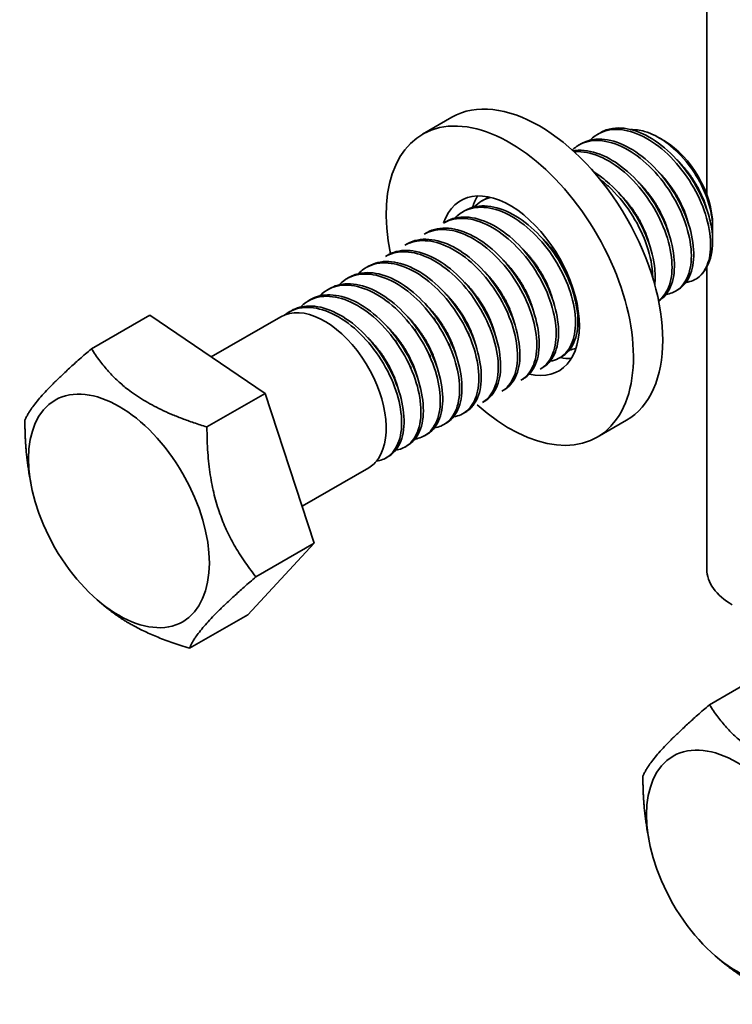
# Model space of a CAD drawing. Units: millimetres. Extents: x 42652 to 46852, y 33716 to 36686.
# Drawn here: x 44627 to 44693, y 33992 to 34082 of the extents above; entities that cross this region are included whole.
import ezdxf

# ---------------------------------------------------------------- set-up
doc = ezdxf.new("R2010")
doc.units = ezdxf.units.MM
doc.layers.add('Visible', color=7, linetype='Continuous', lineweight=35, true_color=0x22346e)

msp = doc.modelspace()

# ---------------------------------------------------------------- linework, layer by layer
at = {"layer": 'Visible', "extrusion": (-0.707107, 0.407196, -0.578093)}
for p, q in [((44690.285, 34065.819), (44690.285, 34101.014)), ((44664.279, 34071.327), (44666.966, 34072.875)), ((44680.327, 34071.337), (44680.548, 34071.464)), ((44686.422, 34070.706), (44685.91, 34071.003)), ((44678.559, 34070.319), (44678.78, 34070.446)), ((44669.72, 34065.229), (44669.941, 34065.357)), ((44667.953, 34064.211), (44668.174, 34064.339)), ((44666.185, 34063.193), (44666.406, 34063.321)), ((44690.825, 34063.061), (44690.825, 34062.79)), ((44664.417, 34062.175), (44664.638, 34062.303)), ((44662.649, 34061.157), (44662.87, 34061.285)), ((44690.825, 34061.73), (44690.825, 34061.636)), ((44660.882, 34060.139), (44661.102, 34060.267)), ((44659.114, 34059.121), (44659.335, 34059.249)), ((44690.285, 34031.522), (44690.285, 34059.158)), ((44657.346, 34058.103), (44657.567, 34058.231)), ((44655.578, 34057.085), (44655.799, 34057.213)), ((44687.428, 34056.963), (44687.649, 34057.09)), ((44653.81, 34056.067), (44654.031, 34056.195)), ((44652.043, 34055.049), (44652.264, 34055.177)), ((44633.962, 34051.695), (44639.306, 34054.772)), ((44639.306, 34054.772), (44649.88, 34047.613)), ((44644.939, 34050.958), (44651.3, 34054.622)), ((44676.821, 34050.855), (44677.042, 34050.982)), ((44675.053, 34049.837), (44675.274, 34049.964)), ((44673.285, 34048.819), (44673.506, 34048.946)), ((44644.536, 34044.536), (44649.88, 34047.613)), ((44649.88, 34047.613), (44654.366, 34033.907)), ((44671.518, 34047.801), (44671.739, 34047.928)), ((44669.75, 34046.783), (44669.971, 34046.91)), ((44667.982, 34045.765), (44668.203, 34045.892)), ((44666.214, 34044.747), (44666.435, 34044.874)), ((44680.248, 34043.597), (44682.935, 34045.144)), ((44664.447, 34043.729), (44664.668, 34043.856)), ((44662.679, 34042.711), (44662.9, 34042.838)), ((44660.911, 34041.693), (44661.132, 34041.82)), ((44653.259, 34037.287), (44659.364, 34040.802)), ((44628.406, 34039.441), (44628.249, 34040.35)), ((44654.366, 34033.907), (44648.277, 34027.36)), ((44649.022, 34030.83), (44654.366, 34033.907)), ((44634.663, 34028.575), (44635.284, 34028.056)), ((44642.934, 34024.283), (44648.277, 34027.36)), ((44690.531, 34019.119), (44695.874, 34022.196)), ((44684.975, 34006.865), (44684.818, 34007.774)), ((44691.232, 33995.999), (44691.853, 33995.48))]:
    msp.add_line(p, q, dxfattribs=at)
at = {"layer": 'Visible', "extrusion": (0, 0, -1)}
msp.add_arc((-44671.271, 34062.535), 3.109, 43.38969, 75.65495, dxfattribs=at)
at = {"layer": 'Visible'}
for centre, major_axis, ratio, start_param, end_param in [((44674.95, 34059.009), (-7.985, 13.865), 0.578093, 3.141593, 6.283185), ((44672.263, 34057.462), (-7.985, 13.865), 0.578093, 2.090099, 7.331166), ((44672.263, 34057.462), (-4.491, 7.799), 0.578093, 2.641821, 6.759068), ((44674.95, 34059.009), (-4.491, 7.799), 0.578093, 0.302576, 0.496807), ((44655.293, 34047.689), (-3.992, 6.933), 0.578093, 3.418837, 6.283185), ((44674.95, 34059.009), (-4.491, 7.799), 0.578093, 2.66571, 2.839016), ((44698.285, 34031.522), (8, 0), 0.575862, 3.141593, 3.926991)]:
    msp.add_ellipse(centre, major_axis=major_axis, ratio=ratio, start_param=start_param, end_param=end_param, dxfattribs=at)
at = {"layer": 'Visible', "extrusion": (-4.32453e-17, -2.49033e-17, -1)}
msp.add_ellipse((44686.405, 34065.606), major_axis=(-3.119, 5.416), ratio=0.578093, start_param=0.787332, end_param=2.354261, dxfattribs=at)
at = {"layer": 'Visible', "extrusion": (2.12572e-16, -2.18323e-17, -1)}
msp.add_ellipse((44685.168, 34064.893), major_axis=(-3.992, 6.933), ratio=0.578093, start_param=2.234016, end_param=3.019414, dxfattribs=at)
at = {"layer": 'Visible'}
for centre in [(44636.484, 34036.858), (44693.052, 34004.282)]:
    msp.add_ellipse(centre, major_axis=(-5.839, 10.139), ratio=0.578093, dxfattribs=at)
for points, knots in [([(44690.784, 34062.444), (44690.713, 34062.938), (44690.597, 34063.45), (44690.281, 34064.484), (44690.085, 34065.001), (44689.423, 34066.441), (44688.878, 34067.34), (44687.608, 34068.98), (44686.898, 34069.708), (44685.394, 34070.888), (44684.614, 34071.329), (44683.083, 34071.863), (44682.35, 34071.952), (44681.272, 34071.793), (44680.891, 34071.662), (44680.548, 34071.464)], [-42.4383122, -42.4383122, -42.4383122, -42.4383122, -42.3508886, -42.3508886, -42.2651314, -42.2651314, -42.1103273, -42.1103273, -41.9555892, -41.9555892, -41.8008752, -41.8008752, -41.6459325, -41.6459325, -41.5505269, -41.5505269, -41.5505269, -41.5505269]), ([(44679.619, 34070.778), (44679.76, 34070.927), (44679.913, 34071.06), (44680.599, 34071.549), (44681.222, 34071.748), (44682.622, 34071.78), (44683.393, 34071.604), (44684.948, 34070.898), (44685.715, 34070.387), (44687.189, 34069.071), (44687.883, 34068.275), (44689.07, 34066.545), (44689.555, 34065.633), (44690.286, 34063.761), (44690.521, 34062.821), (44690.688, 34061.143), (44690.641, 34060.408), (44690.297, 34059.159), (44690.008, 34058.654), (44689.619, 34058.294)], [-1.286757, -1.286757, -1.286757, -1.286757, -1.238045, -1.238045, -1.082893, -1.082893, -0.922918, -0.922918, -0.767801, -0.767801, -0.607986, -0.607986, -0.452899, -0.452899, -0.293247, -0.293247, -0.145954, -0.145954, -0.000001, -0.000001, -0.000001, -0.000001]), ([(44683.367, 34071.741), (44683.732, 34071.754), (44684.141, 34071.707), (44685.23, 34071.394), (44685.888, 34071.062), (44687.12, 34070.177), (44687.767, 34069.594), (44688.938, 34068.164), (44689.412, 34067.433), (44690.148, 34065.966), (44690.464, 34065.153), (44690.81, 34063.574), (44690.86, 34062.887), (44690.8, 34062.277)], [-1.376324, -1.376324, -1.376324, -1.376324, -1.205952, -1.205952, -0.966307, -0.966307, -0.747152, -0.747152, -0.559878, -0.559878, -0.387312, -0.387312, -0.240713, -0.240713, -0.240713, -0.240713]), ([(44677.968, 34069.878), (44678.092, 34069.995), (44678.223, 34070.101), (44678.89, 34070.555), (44679.518, 34070.743), (44680.926, 34070.751), (44681.704, 34070.562), (44683.261, 34069.831), (44684.026, 34069.31), (44685.495, 34067.975), (44686.187, 34067.168), (44687.36, 34065.426), (44687.837, 34064.512), (44688.549, 34062.637), (44688.774, 34061.698), (44688.923, 34059.986), (44688.854, 34059.227), (44688.435, 34057.93), (44688.085, 34057.419), (44687.31, 34056.866), (44686.957, 34056.726), (44686.567, 34056.669)], [-3.806924, -3.806924, -3.806924, -3.806924, -3.7661, -3.7661, -3.610551, -3.610551, -3.449407, -3.449407, -3.293917, -3.293917, -3.13291, -3.13291, -2.977478, -2.977478, -2.816609, -2.816609, -2.661232, -2.661232, -2.500504, -2.500504, -2.394847, -2.394847, -2.394847, -2.394847]), ([(44687.649, 34057.09), (44687.802, 34057.179), (44687.946, 34057.285), (44688.498, 34057.8), (44688.799, 34058.359), (44689.123, 34059.734), (44689.142, 34060.533), (44688.895, 34062.283), (44688.629, 34063.22), (44687.838, 34065.083), (44687.322, 34065.99), (44686.093, 34067.676), (44685.391, 34068.438), (44683.901, 34069.687), (44683.127, 34070.164), (44681.583, 34070.785), (44680.831, 34070.918), (44679.645, 34070.82), (44679.186, 34070.68), (44678.78, 34070.446)], [-40.301075, -40.301075, -40.301075, -40.301075, -40.251664, -40.251664, -40.095677, -40.095677, -39.941383, -39.941383, -39.785188, -39.785188, -39.630942, -39.630942, -39.474541, -39.474541, -39.320337, -39.320337, -39.163732, -39.163732, -39.050745, -39.050745, -39.050745, -39.050745]), ([(44685.884, 34056.074), (44685.99, 34056.135), (44686.091, 34056.205), (44686.632, 34056.645), (44686.959, 34057.179), (44687.333, 34058.513), (44687.378, 34059.291), (44687.183, 34061.022), (44686.939, 34061.961), (44686.189, 34063.83), (44685.694, 34064.741), (44684.494, 34066.457), (44683.797, 34067.243), (44682.318, 34068.538), (44681.549, 34069.039), (44679.998, 34069.719), (44679.232, 34069.882), (44678.365, 34069.846), (44678.207, 34069.829), (44678.052, 34069.802)], [-37.79886, -37.79886, -37.79886, -37.79886, -37.764716, -37.764716, -37.60713, -37.60713, -37.453051, -37.453051, -37.29528, -37.29528, -37.141201, -37.141201, -36.983248, -36.983248, -36.829165, -36.829165, -36.671033, -36.671033, -36.634522, -36.634522, -36.634522, -36.634522]), ([(44678.147, 34069.716), (44678.256, 34069.725), (44678.367, 34069.729), (44679.2, 34069.726), (44679.98, 34069.53), (44681.539, 34068.785), (44682.302, 34068.258), (44683.768, 34066.912), (44684.459, 34066.099), (44685.625, 34064.35), (44686.096, 34063.436), (44686.798, 34061.56), (44687.018, 34060.619), (44687.153, 34058.914), (44687.078, 34058.16), (44686.657, 34056.905), (44686.322, 34056.416), (44685.881, 34056.09)], [-6.175914, -6.175914, -6.175914, -6.175914, -6.150621, -6.150621, -5.98846, -5.98846, -5.83243, -5.83243, -5.67039, -5.67039, -5.514434, -5.514434, -5.352517, -5.352517, -5.196633, -5.196633, -5.042347, -5.042347, -5.042347, -5.042347]), ([(44685.524, 34057.574), (44685.575, 34058.009), (44685.577, 34058.481), (44685.447, 34059.853), (44685.216, 34060.792), (44684.493, 34062.666), (44684.011, 34063.579), (44682.829, 34065.313), (44682.136, 34066.114), (44680.921, 34067.206), (44680.436, 34067.569), (44679.946, 34067.869)], [-35.0441169, -35.0441169, -35.0441169, -35.0441169, -34.9529479, -34.9529479, -34.7938222, -34.7938222, -34.6395713, -34.6395713, -34.4802921, -34.4802921, -34.3807663, -34.3807663, -34.3807663, -34.3807663]), ([(44680.502, 34067.209), (44680.766, 34067.009), (44681.026, 34066.79), (44682.026, 34065.866), (44682.716, 34065.05), (44683.877, 34063.298), (44684.345, 34062.383), (44685.04, 34060.507), (44685.256, 34059.567), (44685.334, 34058.528), (44685.341, 34058.36), (44685.342, 34058.196)], [-8.4362535, -8.4362535, -8.4362535, -8.4362535, -8.3809865, -8.3809865, -8.2187124, -8.2187124, -8.062616, -8.062616, -7.9002411, -7.9002411, -7.8681307, -7.8681307, -7.8681307, -7.8681307]), ([(44667.244, 34063.653), (44667.518, 34063.94), (44667.835, 34064.169), (44668.765, 34064.603), (44669.427, 34064.694), (44670.885, 34064.517), (44671.673, 34064.237), (44673.221, 34063.347), (44673.965, 34062.756), (44675.376, 34061.311), (44676.026, 34060.464), (44677.097, 34058.675), (44677.514, 34057.754), (44678.103, 34055.9), (44678.262, 34054.987), (44678.28, 34053.358), (44678.147, 34052.651), (44677.614, 34051.483), (44677.212, 34051.046), (44676.473, 34050.676), (44676.224, 34050.599), (44675.96, 34050.561)], [-19.02567, -19.02567, -19.02567, -19.02567, -18.931732, -18.931732, -18.778388, -18.778388, -18.619606, -18.619606, -18.466232, -18.466232, -18.307334, -18.307334, -18.153923, -18.153923, -17.994908, -17.994908, -17.841453, -17.841453, -17.682323, -17.682323, -17.611124, -17.611124, -17.611124, -17.611124]), ([(44677.042, 34050.982), (44677.077, 34051.002), (44677.112, 34051.024), (44677.628, 34051.358), (44677.994, 34051.851), (44678.446, 34053.116), (44678.531, 34053.861), (44678.418, 34055.553), (44678.21, 34056.49), (44677.528, 34058.364), (44677.068, 34059.279), (44675.919, 34061.037), (44675.234, 34061.857), (44673.777, 34063.223), (44673.018, 34063.762), (44671.46, 34064.534), (44670.677, 34064.746), (44669.295, 34064.782), (44668.693, 34064.638), (44668.174, 34064.339)], [-25.18271, -25.18271, -25.18271, -25.18271, -25.171344, -25.171344, -25.010789, -25.010789, -24.856426, -24.856426, -24.695972, -24.695972, -24.541702, -24.541702, -24.38135, -24.38135, -24.227174, -24.227174, -24.066923, -24.066923, -23.921857, -23.921857, -23.921857, -23.921857]), ([(44666.185, 34063.193), (44666.339, 34063.282), (44666.502, 34063.358), (44667.274, 34063.639), (44667.956, 34063.679), (44669.438, 34063.399), (44670.226, 34063.071), (44671.764, 34062.097), (44672.498, 34061.468), (44673.872, 34059.965), (44674.495, 34059.1), (44675.506, 34057.292), (44675.89, 34056.367), (44676.407, 34054.53), (44676.528, 34053.637), (44676.473, 34052.059), (44676.304, 34051.382), (44675.769, 34050.403), (44675.445, 34050.063), (44675.053, 34049.837)], [-21.467533, -21.467533, -21.467533, -21.467533, -21.424349, -21.424349, -21.270915, -21.270915, -21.113116, -21.113116, -20.95973, -20.95973, -20.801804, -20.801804, -20.648454, -20.648454, -20.490403, -20.490403, -20.337079, -20.337079, -20.210547, -20.210547, -20.210547, -20.210547]), ([(44675.274, 34049.964), (44675.309, 34049.985), (44675.344, 34050.006), (44675.843, 34050.33), (44676.201, 34050.799), (44676.671, 34052.043), (44676.765, 34052.81), (44676.654, 34054.499), (44676.458, 34055.401), (44675.797, 34057.27), (44675.327, 34058.218), (44674.181, 34059.975), (44673.524, 34060.771), (44672.077, 34062.154), (44671.295, 34062.719), (44669.738, 34063.496), (44668.981, 34063.71), (44667.583, 34063.777), (44666.949, 34063.633), (44666.406, 34063.321)], [-22.663307, -22.663307, -22.663307, -22.663307, -22.651938, -22.651938, -22.497589, -22.497589, -22.3386, -22.3386, -22.184279, -22.184279, -22.025454, -22.025454, -21.871158, -21.871158, -21.7125, -21.7125, -21.558224, -21.558224, -21.406936, -21.406936, -21.406936, -21.406936]), ([(44664.417, 34062.175), (44664.66, 34062.315), (44664.922, 34062.422), (44665.831, 34062.656), (44666.534, 34062.637), (44668.039, 34062.241), (44668.827, 34061.86), (44670.352, 34060.79), (44671.073, 34060.117), (44672.402, 34058.551), (44672.991, 34057.668), (44673.931, 34055.838), (44674.276, 34054.908), (44674.706, 34053.096), (44674.781, 34052.232), (44674.639, 34050.716), (44674.428, 34050.075), (44673.873, 34049.257), (44673.601, 34049.001), (44673.285, 34048.819)], [-23.981028, -23.981028, -23.981028, -23.981028, -23.913104, -23.913104, -23.759348, -23.759348, -23.602205, -23.602205, -23.448341, -23.448341, -23.291324, -23.291324, -23.137341, -23.137341, -22.98045, -22.98045, -22.826335, -22.826335, -22.724311, -22.724311, -22.724311, -22.724311]), ([(44673.506, 34048.946), (44673.512, 34048.95), (44673.518, 34048.953), (44674.002, 34049.237), (44674.375, 34049.689), (44674.874, 34050.897), (44674.987, 34051.645), (44674.913, 34053.31), (44674.735, 34054.208), (44674.108, 34056.071), (44673.657, 34057.016), (44672.542, 34058.786), (44671.894, 34059.597), (44670.464, 34061.009), (44669.691, 34061.592), (44668.138, 34062.416), (44667.374, 34062.656), (44665.93, 34062.776), (44665.263, 34062.647), (44664.673, 34062.322), (44664.655, 34062.313), (44664.638, 34062.303)], [-20.152438, -20.152438, -20.152438, -20.152438, -20.150572, -20.150572, -19.99632, -19.99632, -19.838744, -19.838744, -19.684481, -19.684481, -19.527098, -19.527098, -19.372818, -19.372818, -19.215631, -19.215631, -19.061327, -19.061327, -18.904339, -18.904339, -18.899507, -18.899507, -18.899507, -18.899507]), ([(44662.649, 34061.157), (44662.98, 34061.348), (44663.345, 34061.476), (44664.391, 34061.644), (44665.109, 34061.568), (44666.635, 34061.062), (44667.428, 34060.625), (44668.936, 34059.459), (44669.638, 34058.75), (44670.919, 34057.124), (44671.48, 34056.216), (44672.343, 34054.367), (44672.644, 34053.445), (44672.987, 34051.66), (44673.015, 34050.817), (44672.779, 34049.373), (44672.525, 34048.779), (44671.97, 34048.118), (44671.756, 34047.938), (44671.518, 34047.801)], [-26.494889, -26.494889, -26.494889, -26.494889, -26.402395, -26.402395, -26.249086, -26.249086, -26.090927, -26.090927, -25.937601, -25.937601, -25.779566, -25.779566, -25.626213, -25.626213, -25.468304, -25.468304, -25.314914, -25.314914, -25.237832, -25.237832, -25.237832, -25.237832]), ([(44671.739, 34047.928), (44672.18, 34048.182), (44672.533, 34048.58), (44673.056, 34049.683), (44673.196, 34050.403), (44673.181, 34052.029), (44673.03, 34052.92), (44672.456, 34054.77), (44672.035, 34055.712), (44670.967, 34057.501), (44670.334, 34058.333), (44668.931, 34059.789), (44668.173, 34060.398), (44666.626, 34061.293), (44665.854, 34061.573), (44664.391, 34061.772), (44663.713, 34061.686), (44663.037, 34061.376), (44662.953, 34061.332), (44662.87, 34061.285)], [-17.647804, -17.647804, -17.647804, -17.647804, -17.506349, -17.506349, -17.350392, -17.350392, -17.195818, -17.195818, -17.040071, -17.040071, -16.885431, -16.885431, -16.729893, -16.729893, -16.57518, -16.57518, -16.419852, -16.419852, -16.396993, -16.396993, -16.396993, -16.396993]), ([(44660.882, 34060.139), (44661.281, 34060.369), (44661.73, 34060.508), (44662.887, 34060.612), (44663.617, 34060.492), (44665.157, 34059.898), (44665.952, 34059.417), (44667.444, 34058.176), (44668.131, 34057.439), (44669.373, 34055.766), (44669.908, 34054.84), (44670.707, 34052.978), (44670.973, 34052.062), (44671.243, 34050.303), (44671.231, 34049.48), (44670.917, 34048.097), (44670.629, 34047.543), (44670.083, 34047.004), (44669.923, 34046.882), (44669.75, 34046.783)], [-29.010745, -29.010745, -29.010745, -29.010745, -28.899007, -28.899007, -28.74551, -28.74551, -28.586396, -28.586396, -28.432948, -28.432948, -28.273949, -28.273949, -28.120544, -28.120544, -27.961661, -27.961661, -27.808292, -27.808292, -27.752428, -27.752428, -27.752428, -27.752428]), ([(44669.971, 34046.91), (44670.348, 34047.127), (44670.662, 34047.45), (44671.205, 34048.403), (44671.383, 34049.083), (44671.449, 34050.653), (44671.336, 34051.531), (44670.836, 34053.363), (44670.455, 34054.299), (44669.453, 34056.111), (44668.841, 34056.97), (44667.476, 34058.484), (44666.738, 34059.127), (44665.202, 34060.115), (44664.42, 34060.448), (44662.934, 34060.751), (44662.243, 34060.721), (44661.446, 34060.444), (44661.27, 34060.363), (44661.102, 34060.267)], [-15.146765, -15.146765, -15.146765, -15.146765, -15.025724, -15.025724, -14.8714, -14.8714, -14.716134, -14.716134, -14.561996, -14.561996, -14.406622, -14.406622, -14.252665, -14.252665, -14.097178, -14.097178, -13.943393, -13.943393, -13.896867, -13.896867, -13.896867, -13.896867]), ([(44658.405, 34058.563), (44658.514, 34058.677), (44658.63, 34058.782), (44659.276, 34059.287), (44659.91, 34059.514), (44661.298, 34059.575), (44662.038, 34059.425), (44663.587, 34058.772), (44664.382, 34058.262), (44665.862, 34056.97), (44666.54, 34056.214), (44667.753, 34054.51), (44668.269, 34053.571), (44669.022, 34051.702), (44669.265, 34050.791), (44669.482, 34049.051), (44669.442, 34048.243), (44669.073, 34046.906), (44668.761, 34046.381), (44667.996, 34045.723), (44667.585, 34045.539), (44667.121, 34045.471)], [-31.603687, -31.603687, -31.603687, -31.603687, -31.566346, -31.566346, -31.406242, -31.406242, -31.252192, -31.252192, -31.092195, -31.092195, -30.938226, -30.938226, -30.778336, -30.778336, -30.624445, -30.624445, -30.464663, -30.464663, -30.310847, -30.310847, -30.186056, -30.186056, -30.186056, -30.186056]), ([(44668.203, 34045.892), (44668.504, 34046.065), (44668.764, 34046.306), (44669.32, 34047.091), (44669.54, 34047.723), (44669.701, 34049.224), (44669.635, 34050.085), (44669.223, 34051.891), (44668.887, 34052.819), (44667.962, 34054.654), (44667.378, 34055.542), (44666.059, 34057.12), (44665.342, 34057.801), (44663.821, 34058.891), (44663.031, 34059.284), (44661.521, 34059.702), (44660.816, 34059.733), (44659.879, 34059.511), (44659.596, 34059.399), (44659.335, 34059.249)], [-12.647113, -12.647113, -12.647113, -12.647113, -12.550583, -12.550583, -12.397523, -12.397523, -12.241308, -12.241308, -12.08836, -12.08836, -11.932018, -11.932018, -11.779172, -11.779172, -11.622702, -11.622702, -11.469946, -11.469946, -11.397357, -11.397357, -11.397357, -11.397357]), ([(44656.638, 34057.545), (44656.768, 34057.681), (44656.908, 34057.805), (44657.593, 34058.309), (44658.238, 34058.518), (44659.64, 34058.542), (44660.385, 34058.374), (44661.939, 34057.685), (44662.734, 34057.157), (44664.207, 34055.834), (44664.878, 34055.066), (44666.074, 34053.343), (44666.578, 34052.398), (44667.303, 34050.525), (44667.531, 34049.617), (44667.715, 34047.889), (44667.657, 34047.092), (44667.253, 34045.783), (44666.926, 34045.276), (44666.164, 34044.677), (44665.781, 34044.516), (44665.353, 34044.453)], [-34.131405, -34.131405, -34.131405, -34.131405, -34.08647, -34.08647, -33.92553, -33.92553, -33.770777, -33.770777, -33.60994, -33.60994, -33.455278, -33.455278, -33.294545, -33.294545, -33.139974, -33.139974, -32.979344, -32.979344, -32.824864, -32.824864, -32.709417, -32.709417, -32.709417, -32.709417]), ([(44666.435, 34044.874), (44666.66, 34045.003), (44666.862, 34045.171), (44667.417, 34045.804), (44667.678, 34046.389), (44667.93, 34047.82), (44667.911, 34048.659), (44667.584, 34050.439), (44667.29, 34051.359), (44666.441, 34053.212), (44665.886, 34054.124), (44664.613, 34055.76), (44663.914, 34056.475), (44662.41, 34057.658), (44661.616, 34058.105), (44660.087, 34058.63), (44659.367, 34058.716), (44658.296, 34058.561), (44657.913, 34058.43), (44657.567, 34058.231)], [-10.147457, -10.147457, -10.147457, -10.147457, -10.075327, -10.075327, -9.922842, -9.922842, -9.765615, -9.765615, -9.613151, -9.613151, -9.455801, -9.455801, -9.303347, -9.303347, -9.145875, -9.145875, -8.993422, -8.993422, -8.897224, -8.897224, -8.897224, -8.897224]), ([(44654.87, 34056.527), (44655.012, 34056.676), (44655.167, 34056.81), (44655.874, 34057.313), (44656.524, 34057.512), (44657.935, 34057.515), (44658.683, 34057.336), (44660.24, 34056.626), (44661.035, 34056.088), (44662.503, 34054.748), (44663.171, 34053.973), (44664.356, 34052.239), (44664.853, 34051.291), (44665.561, 34049.415), (44665.781, 34048.509), (44665.946, 34046.789), (44665.878, 34045.998), (44665.454, 34044.706), (44665.119, 34044.21), (44664.358, 34043.643), (44663.992, 34043.495), (44663.586, 34043.435)], [-36.668437, -36.668437, -36.668437, -36.668437, -36.619073, -36.619073, -36.457318, -36.457318, -36.30181, -36.30181, -36.140157, -36.140157, -35.984744, -35.984744, -35.823192, -35.823192, -35.667874, -35.667874, -35.506424, -35.506424, -35.351201, -35.351201, -35.241002, -35.241002, -35.241002, -35.241002]), ([(44664.668, 34043.856), (44664.83, 34043.95), (44664.98, 34044.063), (44665.524, 34044.583), (44665.818, 34045.13), (44666.144, 34046.503), (44666.163, 34047.322), (44665.905, 34049.077), (44665.644, 34049.992), (44664.856, 34051.856), (44664.325, 34052.785), (44663.09, 34054.465), (44662.405, 34055.207), (44660.916, 34056.46), (44660.12, 34056.947), (44658.578, 34057.555), (44657.846, 34057.682), (44656.672, 34057.589), (44656.209, 34057.448), (44655.799, 34057.213)], [-7.646404, -7.646404, -7.646404, -7.646404, -7.594288, -7.594288, -7.441711, -7.441711, -7.283531, -7.283531, -7.130908, -7.130908, -6.972614, -6.972614, -6.81994, -6.81994, -6.661533, -6.661533, -6.508801, -6.508801, -6.394682, -6.394682, -6.394682, -6.394682]), ([(44662.9, 34042.838), (44663.018, 34042.907), (44663.131, 34042.985), (44663.663, 34043.433), (44663.979, 34043.954), (44664.356, 34045.285), (44664.4, 34046.09), (44664.191, 34047.827), (44663.952, 34048.738), (44663.205, 34050.608), (44662.692, 34051.547), (44661.483, 34053.257), (44660.807, 34054.016), (44659.328, 34055.315), (44658.533, 34055.829), (44656.983, 34056.491), (44656.242, 34056.645), (44654.999, 34056.599), (44654.483, 34056.455), (44654.031, 34056.195)], [-5.141712, -5.141712, -5.141712, -5.141712, -5.103526, -5.103526, -4.950447, -4.950447, -4.791384, -4.791384, -4.638226, -4.638226, -4.479057, -4.479057, -4.325817, -4.325817, -4.166542, -4.166542, -4.013219, -4.013219, -3.887153, -3.887153, -3.887153, -3.887153]), ([(44653.102, 34055.509), (44653.251, 34055.665), (44653.414, 34055.805), (44654.133, 34056.306), (44654.786, 34056.499), (44656.202, 34056.491), (44656.951, 34056.307), (44658.51, 34055.585), (44659.304, 34055.042), (44660.77, 34053.693), (44661.436, 34052.914), (44662.615, 34051.174), (44663.109, 34050.224), (44663.808, 34048.347), (44664.023, 34047.442), (44664.177, 34045.726), (44664.104, 34044.938), (44663.669, 34043.656), (44663.328, 34043.165), (44662.57, 34042.617), (44662.213, 34042.475), (44661.818, 34042.417)], [-39.216171, -39.216171, -39.216171, -39.216171, -39.164266, -39.164266, -39.001703, -39.001703, -38.845427, -38.845427, -38.682965, -38.682965, -38.526786, -38.526786, -38.364425, -38.364425, -38.208342, -38.208342, -38.046081, -38.046081, -37.890094, -37.890094, -37.782589, -37.782589, -37.782589, -37.782589]), ([(44651.675, 34054.8), (44651.73, 34054.844), (44651.786, 34054.885), (44652.392, 34055.298), (44653.046, 34055.486), (44654.464, 34055.468), (44655.215, 34055.279), (44656.773, 34054.548), (44657.566, 34054.001), (44659.029, 34052.646), (44659.694, 34051.864), (44660.867, 34050.121), (44661.357, 34049.171), (44662.05, 34047.295), (44662.262, 34046.39), (44662.409, 34044.678), (44662.331, 34043.894), (44661.89, 34042.618), (44661.546, 34042.131), (44660.789, 34041.594), (44660.437, 34041.456), (44660.05, 34041.399)], [-41.726418, -41.726418, -41.726418, -41.726418, -41.709432, -41.709432, -41.547773, -41.547773, -41.391975, -41.391975, -41.23019, -41.23019, -41.074321, -41.074321, -40.912412, -40.912412, -40.75647, -40.75647, -40.594439, -40.594439, -40.438423, -40.438423, -40.332875, -40.332875, -40.332875, -40.332875]), ([(44661.132, 34041.82), (44661.224, 34041.873), (44661.312, 34041.932), (44661.835, 34042.338), (44662.164, 34042.842), (44662.572, 34044.147), (44662.632, 34044.943), (44662.453, 34046.668), (44662.227, 34047.576), (44661.506, 34049.45), (44661.004, 34050.395), (44659.811, 34052.121), (44659.14, 34052.891), (44657.669, 34054.218), (44656.874, 34054.748), (44655.319, 34055.443), (44654.573, 34055.613), (44653.288, 34055.596), (44652.74, 34055.451), (44652.264, 34055.177)], [-2.630692, -2.630692, -2.630692, -2.630692, -2.601117, -2.601117, -2.447354, -2.447354, -2.287456, -2.287456, -2.133601, -2.133601, -1.9736, -1.9736, -1.819654, -1.819654, -1.659551, -1.659551, -1.505512, -1.505512, -1.372058, -1.372058, -1.372058, -1.372058])]:
    msp.add_open_spline(points, degree=3, knots=knots, dxfattribs=at)
for points, weights, knots in [([(44690.395, 34064.107), (44690.262, 34064.647), (44690.05, 34065.201), (44689.225, 34067.354), (44687.549, 34068.986)], [0.971405797354, 0.980920792472, 1, 0.929756334151, 0.989153821455], [0.038638785, 0.038638785, 0.038638785, 0.040323255, 0.040323255, 0.046524945, 0.046524945, 0.046524945]), ([(44688.627, 34063.089), (44688.494, 34063.629), (44688.282, 34064.183), (44687.457, 34066.336), (44685.782, 34067.968)], [0.971405797354, 0.980920792472, 1, 0.929756334151, 0.989153821455], [0.092403125, 0.092403125, 0.092403125, 0.094087594, 0.094087594, 0.100289284, 0.100289284, 0.100289284]), ([(44686.86, 34062.071), (44686.726, 34062.611), (44686.514, 34063.165), (44685.689, 34065.318), (44684.014, 34066.95)], [0.971405797354, 0.980920792472, 1, 0.929756334151, 0.989153821455], [0.146167464, 0.146167464, 0.146167464, 0.147851934, 0.147851934, 0.154053624, 0.154053624, 0.154053624]), ([(44685.092, 34061.053), (44684.959, 34061.593), (44684.746, 34062.147), (44683.921, 34064.3), (44682.246, 34065.932)], [0.971405797354, 0.980920792472, 1, 0.929756334151, 0.989153821455], [0.199931804, 0.199931804, 0.199931804, 0.201616274, 0.201616274, 0.207817964, 0.207817964, 0.207817964]), ([(44678.021, 34056.981), (44677.888, 34057.521), (44677.675, 34058.075), (44676.85, 34060.228), (44675.175, 34061.86)], [0.971405797354, 0.980920792472, 1, 0.929756334151, 0.989153821455], [0.414989163, 0.414989163, 0.414989163, 0.416673632, 0.416673632, 0.422875322, 0.422875322, 0.422875322]), ([(44676.253, 34055.963), (44676.12, 34056.503), (44675.907, 34057.057), (44675.082, 34059.21), (44673.407, 34060.842)], [0.971405797354, 0.980920792472, 1, 0.929756334151, 0.989153821455], [0.468753502, 0.468753502, 0.468753502, 0.470437972, 0.470437972, 0.476639662, 0.476639662, 0.476639662]), ([(44674.485, 34054.945), (44674.352, 34055.485), (44674.14, 34056.039), (44673.315, 34058.192), (44671.639, 34059.824)], [0.971405797354, 0.980920792472, 1, 0.929756334151, 0.989153821455], [0.522517842, 0.522517842, 0.522517842, 0.524202312, 0.524202312, 0.530404002, 0.530404002, 0.530404002]), ([(44672.717, 34053.927), (44672.584, 34054.467), (44672.372, 34055.021), (44671.547, 34057.174), (44669.872, 34058.806)], [0.971405797354, 0.980920792472, 1, 0.929756334151, 0.989153821455], [0.576282182, 0.576282182, 0.576282182, 0.577966651, 0.577966651, 0.584168341, 0.584168341, 0.584168341]), ([(44670.95, 34052.909), (44670.817, 34053.449), (44670.604, 34054.003), (44669.779, 34056.156), (44668.104, 34057.788)], [0.971405797354, 0.980920792472, 1, 0.929756334151, 0.989153821455], [0.630046521, 0.630046521, 0.630046521, 0.631730991, 0.631730991, 0.637932681, 0.637932681, 0.637932681]), ([(44669.182, 34051.891), (44669.049, 34052.431), (44668.836, 34052.985), (44668.011, 34055.138), (44666.336, 34056.77)], [0.971405797353, 0.980920792472, 1, 0.929756334151, 0.989153821455], [0.683810861, 0.683810861, 0.683810861, 0.685495331, 0.685495331, 0.691697021, 0.691697021, 0.691697021]), ([(44667.414, 34050.873), (44667.281, 34051.413), (44667.069, 34051.967), (44666.244, 34054.12), (44664.568, 34055.752)], [0.971405797353, 0.980920792472, 1, 0.929756334151, 0.989153821455], [0.737575201, 0.737575201, 0.737575201, 0.73925967, 0.73925967, 0.74546136, 0.74546136, 0.74546136]), ([(44665.646, 34049.855), (44665.513, 34050.395), (44665.301, 34050.949), (44664.476, 34053.102), (44662.801, 34054.734)], [0.971405797354, 0.980920792472, 1, 0.929756334151, 0.989153821455], [0.79133954, 0.79133954, 0.79133954, 0.79302401, 0.79302401, 0.7992257, 0.7992257, 0.7992257]), ([(44663.879, 34048.837), (44663.745, 34049.377), (44663.533, 34049.931), (44662.708, 34052.084), (44661.033, 34053.716)], [0.971405797354, 0.980920792472, 1, 0.929756334151, 0.989153821455], [0.84510388, 0.84510388, 0.84510388, 0.84678835, 0.84678835, 0.85299004, 0.85299004, 0.85299004]), ([(44662.111, 34047.819), (44661.978, 34048.359), (44661.765, 34048.913), (44660.94, 34051.066), (44659.265, 34052.698)], [0.971405797354, 0.980920792472, 1, 0.929756334151, 0.989153821455], [0.89886822, 0.89886822, 0.89886822, 0.900552689, 0.900552689, 0.906754379, 0.906754379, 0.906754379])]:
    msp.add_rational_spline(points, weights, degree=2, knots=knots, dxfattribs=at)
for points in [[(44670.396, 34065.571), (44670.239, 34065.512), (44670.087, 34065.44), (44669.941, 34065.357)], [(44665.386, 34062.536), (44665.416, 34062.569), (44665.446, 34062.602), (44665.476, 34062.635)], [(44690.825, 34061.73), (44690.825, 34061.958), (44690.811, 34062.197), (44690.784, 34062.444)], [(44663.618, 34061.518), (44663.648, 34061.551), (44663.678, 34061.584), (44663.709, 34061.617)], [(44661.851, 34060.5), (44661.88, 34060.533), (44661.91, 34060.566), (44661.941, 34060.599)], [(44660.083, 34059.482), (44660.112, 34059.516), (44660.143, 34059.548), (44660.173, 34059.581)], [(44689.619, 34058.294), (44689.269, 34058.008), (44688.855, 34057.828), (44688.39, 34057.76)], [(44665.477, 34054.204), (44665.428, 34054.306), (44665.381, 34054.409), (44665.336, 34054.513)], [(44663.709, 34053.186), (44663.661, 34053.288), (44663.613, 34053.391), (44663.568, 34053.495)], [(44668.561, 34052.997), (44668.498, 34053.083), (44668.435, 34053.171), (44668.374, 34053.26)], [(44661.941, 34052.168), (44661.893, 34052.27), (44661.846, 34052.373), (44661.8, 34052.477)], [(44666.793, 34051.979), (44666.73, 34052.065), (44666.667, 34052.153), (44666.606, 34052.242)], [(44665.026, 34050.961), (44664.962, 34051.047), (44664.9, 34051.135), (44664.838, 34051.224)], [(44678.329, 34051.744), (44678.14, 34051.665), (44677.939, 34051.61), (44677.727, 34051.579)], [(44663.258, 34049.943), (44663.195, 34050.029), (44663.132, 34050.117), (44663.07, 34050.206)], [(44674.192, 34049.543), (44674.146, 34049.536), (44674.101, 34049.531), (44674.054, 34049.526)], [(44672.424, 34048.525), (44672.379, 34048.518), (44672.333, 34048.513), (44672.287, 34048.508)], [(44670.657, 34047.507), (44670.611, 34047.5), (44670.565, 34047.495), (44670.519, 34047.49)], [(44668.889, 34046.489), (44668.844, 34046.482), (44668.798, 34046.477), (44668.751, 34046.472)], [(44659.364, 34040.802), (44659.708, 34041), (44660, 34041.287), (44660.229, 34041.653)]]:
    msp.add_open_spline(points, degree=3, dxfattribs=at)
for points, weights in [([(44633.962, 34051.695), (44628.692, 34047.139), (44627.874, 34045.148)], [1.4065949113, 1.62419590136, 1.4065949113]), ([(44644.536, 34044.536), (44637.023, 34046.833), (44633.962, 34051.695)], [1.4065949113, 1.62419590136, 1.4065949113]), ([(44627.874, 34045.148), (44627.879, 34042.494), (44628.249, 34040.35)], [1.4065949113, 1.47088598488, 1.49718695427]), ([(44644.536, 34044.536), (44644.553, 34036.401), (44649.022, 34030.83)], [1.4065949113, 1.62419590136, 1.4065949113]), ([(44642.934, 34024.283), (44643.751, 34026.275), (44649.022, 34030.83)], [1.4065949113, 1.62419590136, 1.4065949113]), ([(44635.284, 34028.056), (44637.984, 34025.797), (44642.934, 34024.283)], [1.50851370476, 1.54275838384, 1.4065949113]), ([(44690.531, 34019.119), (44685.26, 34014.563), (44684.443, 34012.572)], [1.4065949113, 1.62419590136, 1.4065949113]), ([(44701.105, 34011.96), (44693.591, 34014.258), (44690.531, 34019.119)], [1.4065949113, 1.62419590136, 1.4065949113]), ([(44684.443, 34012.572), (44684.448, 34009.918), (44684.818, 34007.774)], [1.4065949113, 1.47088598488, 1.49718695427]), ([(44691.853, 33995.48), (44694.553, 33993.221), (44699.503, 33991.708)], [1.50851370476, 1.54275838384, 1.4065949113])]:
    msp.add_rational_spline(points, weights, degree=2, dxfattribs=at)

doc.saveas('drawing.dxf')
